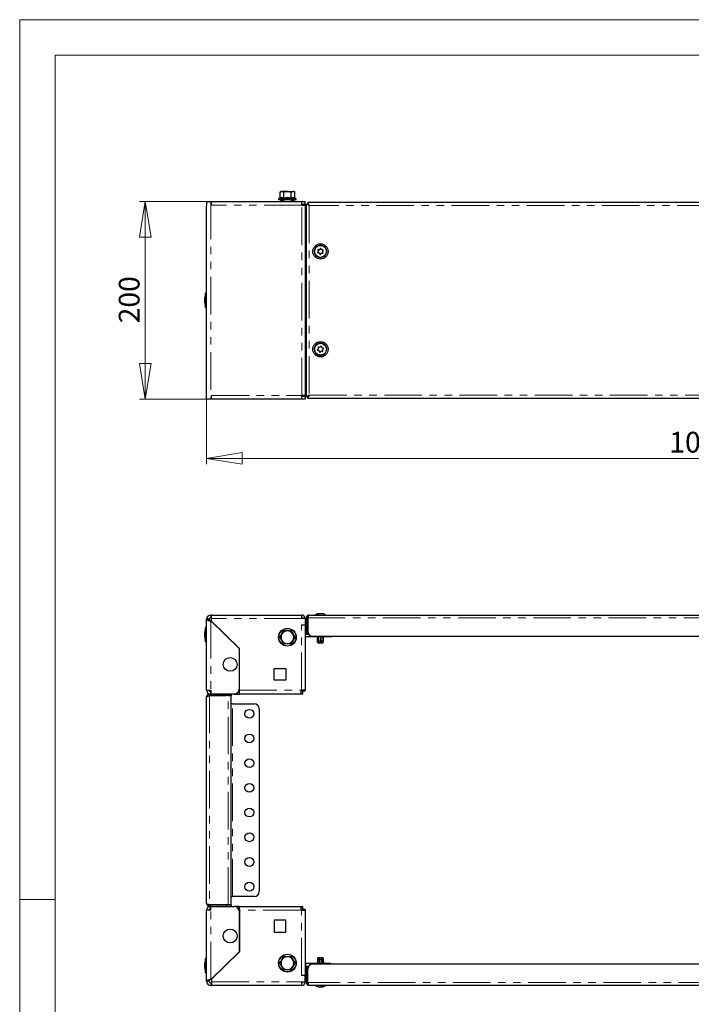
# Model space of a CAD drawing. Units: millimetres. Extents: x 0 to 420, y 0 to 297.
# Drawn here: x 0 to 113, y 131 to 297 of the extents above; entities that cross this region are included whole.
import ezdxf

# ---------------------------------------------------------------- set-up
doc = ezdxf.new("R2010")
doc.units = ezdxf.units.MM
doc.linetypes.add('PHANTOM', pattern=[12.7, 6.35, -1.27, 1.27, -1.27, 1.27, -1.27])
doc.styles.add('SLDTEXTSTYLE1', font='GOTHIC.TTF', dxfattribs={"width": 0.913})
doc.dimstyles.new('SLDDIMSTYLE0', dxfattribs={"dimtxt": 3.5, "dimasz": 6, "dimexe": 0, "dimexo": 0.0625, "dimgap": 0.875, "dimtad": 1, "dimdec": 1, "dimlfac": 6, "dimrnd": 1e-09, "dimzin": 12, "dimdsep": 46, "dimtxsty": 'SLDTEXTSTYLE1', "dimblk1": 'CLOSED', "dimblk2": 'CLOSED', "dimsah": 1, "dimcen": 0.09, "dimadec": 0, "dimazin": 3, "dimtfac": 1, "dimtdec": 1, "dimtofl": 0, "dimtmove": 0, "dimatfit": 3, "dimldrblk": 'CLOSED', "dimfxl": 1, "dimfrac": 2, "dimtolj": 1, "dimtzin": 12, "dimarcsym": 0})

# ---------------------------------------------------------------- blocks, each defined once
blk = doc.blocks.new('_Closed')
at = {"color": 0, "linetype": 'ByBlock', "lineweight": -2}
for p, q in [((-1, 0.166667), (0, 0)), ((-1, 0.166667), (-1, -0.166667)), ((0, 0), (-1, -0.166667)), ((0, 0), (-1, 0))]:
    blk.add_line(p, q, dxfattribs=at)
blk = doc.blocks.new('_D')
at = {"color": 7, "linetype": 'Continuous', "lineweight": 18}
for p, q in [((31.55, 232.97), (31.55, 221.97)), ((198.21, 232.97), (198.21, 221.97)), ((31.55, 222.97), (198.21, 222.97))]:
    blk.add_line(p, q, dxfattribs=at)
at = {"color": 7, "linetype": 'Continuous', "lineweight": 18, "xscale": 6, "yscale": 6, "rotation": 180}
blk.add_blockref('_Closed', (31.55, 222.97, -30.83), dxfattribs=at)
at = {"color": 7, "linetype": 'Continuous', "lineweight": 18, "xscale": 6, "yscale": 6}
blk.add_blockref('_Closed', (198.21, 222.97, -30.83), dxfattribs=at)
at = {"color": 7, "linetype": 'Continuous', "lineweight": 18, "insert": (109.71, 227.45), "char_height": 3.5, "attachment_point": 1, "style": 'SLDTEXTSTYLE1'}
blk.add_mtext('1000', dxfattribs=at)
blk = doc.blocks.new('_D_1')
at = {"color": 7, "linetype": 'Continuous', "lineweight": 18}
for p, q in [((31.55, 266.31), (20.21, 266.31)), ((21.21, 232.97), (21.21, 266.31)), ((31.55, 232.97), (20.21, 232.97))]:
    blk.add_line(p, q, dxfattribs=at)
at = {"color": 7, "linetype": 'Continuous', "lineweight": 18, "xscale": 6, "yscale": 6}
for p, rotation in [((21.21, 266.31, -30.83), 90), ((21.21, 232.97, -30.83), 270)]:
    blk.add_blockref('_Closed', p, dxfattribs=dict(at, rotation=rotation))
at = {"color": 7, "linetype": 'Continuous', "lineweight": 18, "insert": (16.74, 245.76), "char_height": 3.5, "attachment_point": 1, "rotation": 90, "style": 'SLDTEXTSTYLE1'}
blk.add_mtext('200', dxfattribs=at)

msp = doc.modelspace()

# ---------------------------------------------------------------- linework, layer by layer
at = {"color": 7, "linetype": 'Continuous', "lineweight": 18}
for p, q in [((0, 0), (0, 297)), ((0, 297), (420, 297)), ((6, 291), (414.015, 291)), ((6, 291), (6, 6)), ((6, 148.5), (0, 148.5))]:
    msp.add_line(p, q, dxfattribs=at)
at = {"color": 7, "linetype": 'Continuous', "lineweight": 25}
for p, q in [((44.131, 267.992), (43.964, 267.895)), ((43.964, 267.895), (44.276, 267.992)), ((43.964, 266.964), (43.964, 267.895)), ((44.276, 267.992), (44.131, 267.992)), ((45.215, 267.992), (44.276, 267.992)), ((44.589, 266.964), (44.589, 267.895)), ((45.215, 267.992), (46.153, 267.992)), ((45.84, 267.895), (46.153, 267.992)), ((45.84, 266.964), (45.84, 267.895)), ((46.298, 267.992), (46.153, 267.992)), ((46.466, 267.895), (46.298, 267.992)), ((46.466, 266.964), (46.466, 267.895)), ((31.548, 266.308), (31.548, 265.592)), ((31.548, 266.308), (32.265, 266.308)), ((32.265, 266.308), (32.381, 266.308)), ((32.381, 265.725), (32.381, 266.308)), ((32.381, 266.308), (47.631, 266.308)), ((43.896, 266.878), (43.78, 266.836)), ((43.815, 266.642), (45.215, 266.642)), ((44.073, 266.337), (44.094, 266.408)), ((44.073, 266.337), (44.098, 266.372)), ((44.136, 266.467), (44.094, 266.408)), ((44.094, 266.408), (44.215, 266.337)), ((44.136, 266.467), (44.256, 266.396)), ((44.256, 266.396), (44.215, 266.337)), ((44.29, 266.392), (44.256, 266.396)), ((44.29, 266.392), (44.29, 266.308)), ((44.29, 266.392), (44.348, 266.392)), ((44.548, 266.642), (44.548, 266.308)), ((45.215, 266.642), (46.615, 266.642)), ((45.881, 266.308), (45.881, 266.642)), ((46.139, 266.392), (46.081, 266.392)), ((46.139, 266.392), (46.331, 266.392)), ((46.139, 266.308), (46.139, 266.392)), ((46.173, 266.396), (46.294, 266.467)), ((46.173, 266.303), (46.215, 266.362)), ((46.307, 266.308), (46.215, 266.362)), ((46.294, 266.467), (46.314, 266.396)), ((46.294, 266.467), (46.335, 266.408)), ((46.356, 266.362), (46.337, 266.335)), ((46.356, 266.362), (46.34, 266.308)), ((46.649, 266.836), (46.533, 266.878)), ((47.631, 265.725), (47.631, 266.308)), ((47.631, 266.308), (48.215, 266.308)), ((47.631, 265.892), (48.215, 265.892)), ((48.215, 265.892), (48.215, 266.308)), ((48.381, 265.88), (48.381, 233.403)), ((48.381, 265.88), (48.631, 265.88)), ((181.12, 266.142), (48.643, 266.142)), ((48.643, 266.142), (48.643, 265.892)), ((31.548, 233.692), (31.548, 265.592)), ((47.631, 265.725), (48.215, 265.725)), ((48.215, 265.725), (48.215, 233.558)), ((48.215, 264.558), (48.248, 264.558)), ((48.248, 264.558), (48.248, 265.8)), ((48.248, 265.8), (48.381, 265.8)), ((48.72, 265.8), (48.776, 265.8)), ((50.427, 257.819), (50.437, 258.006)), ((50.675, 257.533), (50.518, 257.636)), ((50.549, 258.177), (50.717, 258.261)), ((51.047, 257.606), (50.879, 257.522)), ((50.921, 258.25), (51.078, 258.147)), ((51.169, 257.964), (51.159, 257.777)), ((31.548, 250.842), (31.381, 250.842)), ((31.381, 248.442), (31.381, 250.842)), ((31.381, 248.442), (31.548, 248.442)), ((50.42, 241.38), (50.461, 241.563)), ((50.619, 241.058), (50.481, 241.185)), ((50.599, 241.713), (50.778, 241.769)), ((50.997, 241.07), (50.818, 241.014)), ((50.977, 241.725), (51.115, 241.598)), ((51.176, 241.403), (51.135, 241.22)), ((48.248, 234.725), (48.215, 234.725)), ((48.248, 233.483), (48.248, 234.725)), ((31.548, 232.975), (31.548, 233.692)), ((32.265, 232.975), (31.548, 232.975)), ((32.381, 232.975), (32.265, 232.975)), ((32.381, 232.975), (32.381, 233.558)), ((47.631, 232.975), (32.381, 232.975)), ((48.215, 233.558), (47.631, 233.558)), ((47.631, 232.975), (47.631, 233.558)), ((48.215, 233.392), (47.631, 233.392)), ((48.215, 232.975), (47.631, 232.975)), ((48.215, 233.392), (48.215, 232.975)), ((48.248, 233.483), (48.381, 233.483)), ((48.381, 233.403), (48.631, 233.403)), ((48.643, 233.142), (48.643, 233.392)), ((48.643, 233.142), (181.12, 233.142)), ((48.72, 233.483), (48.776, 233.483)), ((32.381, 196.534), (32.265, 196.534)), ((32.381, 196.117), (32.265, 196.117)), ((32.381, 196.534), (47.631, 196.534)), ((32.381, 196.117), (32.381, 196.534)), ((32.381, 195.95), (32.381, 196.117)), ((47.631, 195.95), (47.631, 196.534)), ((48.881, 196.534), (180.881, 196.534)), ((50.56, 196.723), (50.56, 196.753)), ((51.036, 196.753), (51.036, 196.727)), ((51.088, 196.755), (51.088, 196.722)), ((31.965, 195.817), (31.548, 195.817)), ((31.548, 183.867), (31.548, 195.817)), ((32.265, 195.525), (37.048, 190.867)), ((32.381, 195.481), (32.381, 195.95)), ((37.098, 190.888), (32.381, 195.481)), ((47.581, 194.867), (48.215, 194.867)), ((48.215, 195.95), (47.631, 195.95)), ((48.215, 195.95), (48.215, 194.867)), ((48.215, 194.867), (48.215, 183.834)), ((48.381, 196.034), (48.631, 196.034)), ((48.381, 196.034), (48.381, 193.284)), ((48.631, 196.034), (48.631, 193.284)), ((48.643, 196.034), (48.643, 193.784)), ((31.548, 194.4), (31.381, 194.4)), ((31.381, 194.389), (31.381, 194.4)), ((31.381, 192), (31.381, 194.389)), ((43.964, 192.784), (43.896, 192.784)), ((44.276, 193.325), (43.964, 192.784)), ((43.964, 192.784), (44.276, 192.242)), ((44.589, 193.867), (44.276, 193.325)), ((44.555, 193.926), (44.589, 193.867)), ((45.215, 193.867), (44.589, 193.867)), ((45.84, 193.867), (45.215, 193.867)), ((45.874, 193.926), (45.84, 193.867)), ((46.153, 193.325), (45.84, 193.867)), ((46.466, 192.784), (46.153, 193.325)), ((46.153, 192.242), (46.466, 192.784)), ((46.533, 192.784), (46.466, 192.784)), ((48.248, 192.867), (48.215, 192.868)), ((48.248, 192.867), (48.248, 193.284)), ((48.248, 193.284), (48.381, 193.284)), ((52.248, 192.867), (48.248, 192.867)), ((48.381, 193.284), (48.631, 193.284)), ((48.631, 193.284), (48.81, 193.284)), ((49.476, 192.95), (180.286, 192.95)), ((50.298, 192.867), (50.298, 192.655)), ((50.369, 192.867), (50.405, 192.2)), ((50.498, 191.867), (50.449, 192.867)), ((50.529, 192.2), (50.469, 192.867)), ((50.72, 192.867), (50.795, 192.2)), ((50.97, 191.867), (50.884, 192.867)), ((50.96, 192.2), (50.885, 192.867)), ((51.129, 192.867), (51.187, 192.2)), ((51.269, 192.2), (51.235, 192.867)), ((51.298, 192.2), (51.298, 192.867)), ((52.248, 192.95), (52.248, 192.867)), ((52.465, 192.867), (52.248, 192.867)), ((31.381, 192), (31.548, 192)), ((44.276, 192.242), (44.589, 191.7)), ((44.589, 191.7), (44.555, 191.642)), ((44.589, 191.7), (45.215, 191.7)), ((45.215, 191.7), (45.84, 191.7)), ((45.84, 191.7), (46.153, 192.242)), ((45.84, 191.7), (45.874, 191.642)), ((50.298, 192.37), (50.298, 192.2)), ((50.301, 192.37), (50.298, 192.2)), ((50.298, 192.2), (50.332, 191.867)), ((50.298, 192.2), (50.334, 191.867)), ((50.298, 192.2), (50.298, 192.2)), ((50.301, 192.2), (50.301, 192.655)), ((50.341, 191.867), (50.301, 192.2)), ((50.301, 192.2), (50.405, 192.2)), ((50.332, 191.867), (50.334, 191.867)), ((50.333, 191.934), (50.338, 191.867)), ((50.334, 191.867), (50.338, 191.867)), ((50.338, 191.867), (50.341, 191.867)), ((50.341, 191.867), (50.452, 191.867)), ((50.405, 192.2), (50.452, 191.867)), ((50.452, 191.867), (50.498, 191.867)), ((50.498, 191.867), (50.583, 191.867)), ((50.529, 192.2), (50.795, 192.2)), ((50.583, 191.867), (50.529, 192.2)), ((50.583, 191.867), (50.826, 191.867)), ((50.795, 192.2), (50.826, 191.867)), ((50.826, 191.867), (50.97, 191.867)), ((50.96, 192.2), (51.187, 192.2)), ((50.988, 191.867), (50.96, 192.2)), ((50.97, 191.867), (50.988, 191.867)), ((50.988, 191.867), (51.179, 191.867)), ((51.187, 192.2), (51.179, 191.867)), ((51.179, 191.867), (51.181, 191.867)), ((51.181, 191.867), (51.249, 191.867)), ((51.249, 191.867), (51.269, 192.2)), ((51.249, 191.867), (51.264, 191.867)), ((51.264, 191.867), (51.298, 192.2)), ((51.269, 192.2), (51.298, 192.2)), ((37.048, 190.867), (37.048, 184.034)), ((37.098, 183.834), (37.098, 190.888)), ((42.965, 187.534), (44.965, 187.534)), ((42.965, 185.534), (42.965, 187.534)), ((44.965, 187.534), (44.965, 185.534)), ((44.965, 185.534), (42.965, 185.534)), ((31.548, 183.867), (32.265, 183.867)), ((32.048, 183.2), (32.048, 182.95)), ((32.265, 183.2), (32.048, 183.2)), ((32.048, 182.95), (34.881, 182.95)), ((35.215, 182.939), (32.048, 182.939)), ((32.265, 183.617), (32.215, 183.617)), ((32.215, 183.617), (32.215, 183.2)), ((32.265, 183.867), (32.265, 183.2)), ((36.215, 183.2), (32.265, 183.2)), ((35.715, 182.95), (34.881, 182.95)), ((35.215, 182.939), (35.715, 182.939)), ((35.715, 183.2), (35.715, 182.95)), ((35.715, 147.629), (35.715, 182.939)), ((36.215, 183.2), (37.048, 183.2)), ((37.048, 183.617), (36.936, 183.617)), ((37.048, 183.2), (37.048, 183.617)), ((37.048, 183.617), (37.098, 183.617)), ((37.048, 183.2), (37.098, 183.2)), ((37.098, 183.2), (37.098, 183.834)), ((47.465, 183.2), (37.098, 183.2)), ((47.465, 183.834), (47.581, 183.834)), ((47.465, 183.834), (47.465, 183.2)), ((47.798, 183.617), (47.465, 183.617)), ((47.798, 183.2), (47.465, 183.2)), ((48.215, 183.834), (47.581, 183.834)), ((47.798, 183.667), (47.798, 183.834)), ((48.215, 183.667), (47.798, 183.667)), ((47.798, 183.2), (47.798, 183.617)), ((48.215, 183.667), (48.215, 183.834)), ((31.548, 147.867), (31.548, 182.7)), ((35.965, 181.534), (35.715, 181.534)), ((35.965, 181.534), (39.631, 181.534)), ((40.465, 180.7), (40.465, 149.867)), ((35.715, 149.034), (35.965, 149.034)), ((39.631, 149.034), (35.965, 149.034)), ((31.548, 134.75), (31.548, 146.7)), ((32.265, 146.7), (31.548, 146.7)), ((35.215, 147.629), (32.048, 147.629)), ((32.048, 147.367), (32.048, 147.617)), ((32.048, 147.617), (34.881, 147.617)), ((32.265, 147.367), (32.048, 147.367)), ((32.215, 146.95), (32.215, 147.367)), ((32.265, 146.95), (32.215, 146.95)), ((32.265, 146.7), (32.265, 147.367)), ((32.265, 147.367), (36.215, 147.367)), ((34.881, 147.617), (35.715, 147.617)), ((35.715, 147.629), (35.215, 147.629)), ((35.715, 147.617), (35.715, 147.367)), ((37.048, 147.367), (36.215, 147.367)), ((36.936, 146.95), (37.048, 146.95)), ((37.048, 146.95), (37.048, 147.367)), ((37.048, 147.367), (37.098, 147.367)), ((37.048, 146.95), (37.098, 146.95)), ((37.048, 146.534), (37.048, 139.7)), ((37.098, 146.734), (37.098, 147.367)), ((37.098, 147.367), (47.465, 147.367)), ((37.098, 146.734), (37.098, 139.679)), ((47.465, 147.367), (47.465, 146.734)), ((47.465, 147.367), (47.798, 147.367)), ((47.465, 146.95), (47.798, 146.95)), ((47.581, 146.734), (47.465, 146.734)), ((47.581, 146.734), (48.215, 146.734)), ((47.798, 146.95), (47.798, 147.367)), ((47.798, 146.9), (47.798, 146.734)), ((47.798, 146.9), (48.215, 146.9)), ((48.215, 146.9), (48.215, 146.734)), ((48.215, 146.734), (48.215, 135.7)), ((42.965, 145.034), (42.965, 143.034)), ((44.965, 145.034), (42.965, 145.034)), ((44.965, 143.034), (44.965, 145.034)), ((42.965, 143.034), (44.965, 143.034)), ((37.048, 139.7), (32.265, 135.042)), ((37.098, 139.679), (32.381, 135.086)), ((31.548, 138.567), (31.381, 138.567)), ((31.381, 136.167), (31.381, 138.567)), ((44.276, 138.325), (43.964, 137.784)), ((44.589, 138.867), (44.276, 138.325)), ((44.555, 138.926), (44.589, 138.867)), ((45.215, 138.867), (44.589, 138.867)), ((45.84, 138.867), (45.215, 138.867)), ((45.874, 138.926), (45.84, 138.867)), ((46.153, 138.325), (45.84, 138.867)), ((46.466, 137.784), (46.153, 138.325)), ((50.332, 138.7), (50.298, 138.367)), ((50.298, 138.367), (50.298, 137.7)), ((50.301, 138.367), (50.298, 138.367)), ((50.332, 138.7), (50.301, 138.367)), ((50.301, 138.367), (50.319, 137.7)), ((50.366, 138.7), (50.332, 138.7)), ((50.332, 138.7), (50.332, 138.7)), ((50.348, 138.367), (50.366, 138.7)), ((50.534, 138.367), (50.348, 138.367)), ((50.394, 137.69), (50.348, 138.367)), ((50.517, 138.7), (50.366, 138.7)), ((50.517, 138.7), (50.534, 138.367)), ((50.551, 138.7), (50.517, 138.7)), ((50.534, 138.367), (50.604, 137.7)), ((50.551, 138.7), (50.628, 137.7)), ((50.666, 138.7), (50.551, 138.7)), ((50.688, 138.367), (50.666, 138.7)), ((50.914, 138.7), (50.666, 138.7)), ((50.765, 137.7), (50.688, 138.367)), ((50.965, 138.367), (50.688, 138.367)), ((50.914, 138.7), (50.965, 138.367)), ((51.034, 138.7), (50.914, 138.7)), ((50.965, 138.367), (51.035, 137.7)), ((51.034, 138.7), (51.099, 137.7)), ((51.065, 138.7), (51.034, 138.7)), ((51.111, 138.367), (51.065, 138.7)), ((51.223, 138.7), (51.065, 138.7)), ((51.161, 137.7), (51.111, 138.367)), ((51.271, 138.367), (51.111, 138.367)), ((51.223, 138.7), (51.271, 138.367)), ((51.263, 138.7), (51.223, 138.7)), ((51.298, 138.367), (51.263, 138.7)), ((51.264, 138.7), (51.263, 138.7)), ((51.296, 138.384), (51.264, 138.7)), ((51.271, 138.367), (51.287, 137.7)), ((51.284, 137.7), (51.298, 138.367)), ((51.298, 137.7), (51.298, 138.286)), ((43.896, 137.784), (43.964, 137.784)), ((43.964, 137.784), (44.276, 137.242)), ((44.276, 137.242), (44.589, 136.7)), ((44.589, 136.7), (44.555, 136.642)), ((44.589, 136.7), (45.215, 136.7)), ((45.215, 136.7), (45.84, 136.7)), ((45.84, 136.7), (46.153, 137.242)), ((45.84, 136.7), (45.874, 136.642)), ((46.153, 137.242), (46.466, 137.784)), ((46.466, 137.784), (46.533, 137.784)), ((48.215, 137.699), (48.248, 137.7)), ((52.248, 137.7), (48.248, 137.7)), ((48.248, 137.7), (48.248, 137.284)), ((48.248, 137.284), (48.381, 137.284)), ((48.381, 134.534), (48.381, 137.284)), ((48.381, 137.284), (48.631, 137.284)), ((48.631, 134.534), (48.631, 137.284)), ((48.631, 137.284), (48.81, 137.284)), ((48.643, 134.534), (48.643, 136.784)), ((180.286, 137.617), (49.476, 137.617)), ((52.248, 137.617), (52.248, 137.7)), ((52.465, 137.7), (52.248, 137.7)), ((31.381, 136.167), (31.548, 136.167)), ((31.965, 134.75), (31.548, 134.75)), ((32.381, 135.086), (32.381, 134.617)), ((32.381, 134.45), (32.381, 134.617)), ((48.215, 135.7), (47.581, 135.7)), ((47.631, 134.617), (48.215, 134.617)), ((47.631, 134.034), (47.631, 134.617)), ((48.215, 134.617), (48.215, 135.7)), ((32.265, 134.45), (32.381, 134.45)), ((32.265, 134.034), (32.381, 134.034)), ((32.381, 134.45), (32.381, 134.034)), ((47.631, 134.034), (32.381, 134.034)), ((48.381, 134.534), (48.631, 134.534)), ((180.881, 134.034), (48.881, 134.034)), ((50.437, 133.811), (50.437, 133.837)), ((50.462, 133.811), (50.462, 133.822)), ((50.856, 133.844), (50.856, 133.818)), ((50.902, 133.831), (50.902, 133.817)), ((51.159, 133.829), (51.159, 133.811)), ((51.159, 133.811), (51.159, 133.811))]:
    msp.add_line(p, q, dxfattribs=at)
at = {"color": 8, "linetype": 'PHANTOM', "lineweight": 18}
for p, q in [((32.265, 266.308), (32.265, 232.975)), ((43.78, 266.836), (45.215, 266.836)), ((44.215, 266.337), (44.073, 266.337)), ((44.348, 266.308), (44.348, 266.392)), ((45.215, 266.836), (46.649, 266.836)), ((46.081, 266.308), (46.081, 266.392)), ((46.173, 266.396), (46.314, 266.396)), ((46.215, 266.362), (46.356, 266.362)), ((47.631, 265.725), (32.381, 265.725)), ((47.631, 233.558), (47.631, 265.725)), ((48.248, 234.725), (48.248, 264.558)), ((180.881, 265.642), (48.881, 265.642)), ((48.881, 265.642), (48.881, 233.642)), ((32.381, 233.558), (47.631, 233.558)), ((48.881, 233.642), (180.881, 233.642)), ((32.265, 196.117), (32.265, 196.534)), ((50.552, 196.747), (50.552, 196.725)), ((50.63, 196.747), (50.63, 196.725)), ((51.044, 196.757), (51.044, 196.725)), ((51.1, 196.747), (51.1, 196.722)), ((32.265, 195.525), (32.265, 183.867)), ((47.631, 195.95), (32.381, 195.95)), ((47.581, 183.834), (47.581, 194.867)), ((48.643, 196.034), (181.12, 196.034)), ((52.465, 192.867), (52.465, 192.95)), ((32.048, 182.939), (32.048, 147.629)), ((34.881, 182.95), (34.881, 183.2)), ((35.215, 147.629), (35.215, 182.939)), ((37.098, 183.834), (47.465, 183.834)), ((35.965, 149.034), (35.965, 181.534)), ((32.265, 135.042), (32.265, 146.7)), ((34.881, 147.367), (34.881, 147.617)), ((47.465, 146.734), (37.098, 146.734)), ((47.581, 135.7), (47.581, 146.734)), ((52.465, 137.7), (52.465, 137.617)), ((32.381, 134.617), (47.631, 134.617)), ((32.265, 134.45), (32.265, 134.034)), ((181.12, 134.534), (48.643, 134.534)), ((50.412, 133.82), (50.412, 133.842)), ((50.442, 133.82), (50.442, 133.828)), ((50.481, 133.811), (50.481, 133.817)), ((50.903, 133.82), (50.903, 133.83)), ((51.159, 133.811), (51.159, 133.829)), ((51.169, 133.811), (51.169, 133.832)), ((51.199, 133.82), (51.199, 133.839))]:
    msp.add_line(p, q, dxfattribs=at)
at = {"color": 7, "linetype": 'Continuous', "lineweight": 25, "flags": 128}
for points in [[(44.276, 267.992), (44.299, 267.991), (44.589, 267.895)], [(44.589, 267.895), (44.726, 267.931), (45.215, 267.992)], [(45.215, 267.992), (45.368, 267.985), (45.84, 267.895)], [(46.153, 267.992), (46.175, 267.991), (46.466, 267.895)], [(44.073, 266.337), (44.084, 266.316), (44.098, 266.308)], [(44.29, 266.308), (44.25, 266.316), (44.215, 266.337)], [(46.215, 266.362), (46.179, 266.384), (46.139, 266.392)], [(46.331, 266.392), (46.346, 266.384), (46.356, 266.362)], [(48.881, 265.642), (48.822, 265.833), (48.762, 265.995), (48.703, 266.103), (48.643, 266.142)], [(48.881, 265.642), (48.881, 265.642)], [(50.881, 256.847), (50.861, 256.789), (50.843, 256.774), (50.827, 256.766), (50.813, 256.762), (50.799, 256.76), (50.786, 256.761), (50.771, 256.765), (50.753, 256.774), (50.732, 256.793), (50.715, 256.837), (50.715, 256.847)], [(50.881, 240.347), (50.861, 240.289), (50.843, 240.274), (50.827, 240.266), (50.813, 240.262), (50.799, 240.26), (50.786, 240.261), (50.771, 240.265), (50.753, 240.274), (50.732, 240.293), (50.715, 240.337), (50.715, 240.347)], [(48.881, 233.642), (48.698, 233.551), (48.537, 233.473), (48.43, 233.427), (48.385, 233.406), (48.381, 233.403)], [(48.643, 233.142), (48.703, 233.18), (48.762, 233.288), (48.822, 233.45), (48.881, 233.642)], [(48.643, 196.034), (48.697, 196.206), (48.75, 196.358), (48.804, 196.469), (48.857, 196.527), (48.881, 196.534)], [(50.399, 196.747), (50.37, 196.74), (50.342, 196.733), (50.318, 196.727), (50.301, 196.723), (50.294, 196.721), (50.295, 196.722), (50.305, 196.726), (50.322, 196.731), (50.346, 196.737), (50.373, 196.745), (50.384, 196.747)], [(50.412, 196.755), (50.33, 196.733), (50.303, 196.725)], [(50.701, 196.747), (50.689, 196.74), (50.669, 196.733), (50.643, 196.727), (50.614, 196.723), (50.587, 196.721), (50.565, 196.722), (50.548, 196.726), (50.538, 196.731), (50.538, 196.737), (50.547, 196.745), (50.552, 196.747)], [(50.552, 196.747), (50.558, 196.751), (50.56, 196.754), (50.556, 196.756), (50.552, 196.757)], [(50.653, 196.751), (50.651, 196.754), (50.644, 196.756), (50.638, 196.757)], [(51.1, 196.747), (51.117, 196.74), (51.125, 196.733), (51.123, 196.727), (51.111, 196.723), (51.092, 196.721), (51.068, 196.722), (51.041, 196.726), (51.014, 196.731), (50.99, 196.737), (50.971, 196.745), (50.966, 196.747)], [(51.036, 196.754), (51.023, 196.756), (51.015, 196.757)], [(51.036, 196.753), (51.036, 196.754), (51.04, 196.756), (51.044, 196.757)], [(51.091, 196.757), (51.088, 196.755), (51.089, 196.753), (51.094, 196.75), (51.1, 196.747)], [(51.292, 196.725), (51.254, 196.737), (51.17, 196.758)], [(31.548, 195.817), (31.551, 195.799), (31.568, 195.773), (31.577, 195.764), (31.59, 195.753), (31.622, 195.731), (31.664, 195.71), (31.688, 195.699), (31.77, 195.667), (31.801, 195.656), (31.834, 195.645), (31.868, 195.634), (31.976, 195.602), (32.055, 195.58), (32.096, 195.569), (32.179, 195.547), (32.221, 195.536), (32.265, 195.525)], [(31.548, 182.7), (31.579, 182.754), (31.667, 182.807), (31.803, 182.861), (31.968, 182.914), (32.048, 182.939)], [(32.048, 182.95), (31.942, 182.927), (31.891, 182.889)], [(32.048, 147.629), (31.875, 147.682), (31.724, 147.736), (31.612, 147.789), (31.554, 147.843), (31.548, 147.867)], [(32.265, 135.042), (32.163, 135.016), (32.061, 134.989), (31.947, 134.957), (31.839, 134.924), (31.747, 134.892), (31.668, 134.859), (31.609, 134.827), (31.568, 134.794), (31.548, 134.75)], [(48.881, 134.034), (48.822, 134.072), (48.762, 134.18), (48.703, 134.342), (48.643, 134.534)], [(50.412, 133.82), (50.388, 133.827), (50.37, 133.835), (50.361, 133.841), (50.363, 133.844), (50.373, 133.846), (50.391, 133.845), (50.414, 133.842), (50.441, 133.837), (50.468, 133.83), (50.494, 133.823), (50.502, 133.82)], [(50.47, 133.82), (50.445, 133.827), (50.437, 133.829)], [(50.461, 133.811), (50.462, 133.812), (50.458, 133.814), (50.45, 133.817), (50.442, 133.82)], [(50.717, 133.811), (50.728, 133.812), (50.736, 133.814), (50.74, 133.817), (50.74, 133.82)], [(50.74, 133.82), (50.741, 133.827), (50.752, 133.835), (50.772, 133.841), (50.797, 133.844), (50.825, 133.846), (50.851, 133.845), (50.875, 133.842), (50.893, 133.837), (50.903, 133.83), (50.905, 133.823), (50.903, 133.82)], [(50.778, 133.811), (50.79, 133.812), (50.8, 133.814), (50.806, 133.817), (50.807, 133.82)], [(50.879, 133.811), (50.868, 133.812), (50.86, 133.814), (50.856, 133.817), (50.856, 133.818)], [(50.903, 133.82), (50.902, 133.816), (50.906, 133.813), (50.914, 133.811), (50.921, 133.811)], [(51.126, 133.82), (51.151, 133.827), (51.18, 133.835), (51.208, 133.841), (51.232, 133.844), (51.25, 133.846), (51.258, 133.845), (51.258, 133.842), (51.25, 133.837), (51.233, 133.83), (51.209, 133.823), (51.199, 133.82)]]:
    msp.add_lwpolyline(points, dxfattribs=at)
at = {"color": 8, "linetype": 'PHANTOM', "lineweight": 18, "flags": 128}
for points in [[(43.964, 266.964), (44.272, 267.022), (44.589, 266.964)], [(44.589, 266.964), (45.205, 267.022), (45.84, 266.964)], [(45.84, 266.964), (46.148, 267.022), (46.466, 266.964)]]:
    msp.add_lwpolyline(points, dxfattribs=at)
at = {"color": 7, "linetype": 'Continuous', "lineweight": 25}
for centre, radius in [((50.798, 257.892), 1.292), ((50.798, 257.892), 1), ((50.798, 241.392), 1.292), ((50.798, 241.392), 1), ((45.215, 192.784), 1.5), ((35.548, 188.2), 1.167), ((38.798, 179.867), 0.75), ((38.798, 175.7), 0.75), ((38.798, 171.534), 0.75), ((38.798, 167.367), 0.75), ((38.798, 163.2), 0.75), ((38.798, 159.034), 0.75), ((38.798, 154.867), 0.75), ((38.798, 150.7), 0.75), ((35.548, 142.367), 1.167), ((45.215, 137.784), 1.5)]:
    msp.add_circle(centre, radius, dxfattribs=at)
at = {"color": 8, "linetype": 'PHANTOM', "lineweight": 18}
for centre in [(45.215, 192.784), (45.215, 137.784)]:
    msp.add_circle(centre, 1.434, dxfattribs=at)
at = {"color": 7, "linetype": 'Continuous', "lineweight": 25}
for centre, radius, start, end in [((43.815, 266.742), 0.1, 110, 270), ((43.866, 266.971), 0.098, 287.85122, 356.24027), ((44.226, 266.055), 0.886, 68.16332, 111.83668), ((44.348, 266.225), 0.167, 30, 90), ((44.487, 266.954), 0.102, 311.59681, 5.79158), ((45.942, 266.954), 0.102, 174.20842, 228.40319), ((46.081, 266.225), 0.167, 90, 150), ((46.565, 266.972), 0.0992, 184.24349, 251.66503), ((46.615, 266.742), 0.1, 270, 70), ((47.581, 265.675), 0.217, 13.34236, 76.65764), ((47.581, 265.675), 0.633, 4.52806, 20.00519), ((43.683, 255.375), 11.507, 63.14654, 65.90442), ((44.86, 261.672), 5.651, 44.6318, 48.13381), ((48.476, 265.494), 0.431, 20.0171, 67.21729), ((50.798, 257.892), 1.048, 274.55818, 265.44182), ((50.42, 257.701), 0.0833, 106.19539, 307.25295), ((50.444, 258.124), 0.0833, 46.19539, 247.25295), ((50.385, 257.821), 0.0417, 286.19539, 356.72417), ((50.396, 258.009), 0.0417, 356.72417, 67.25295), ((50.496, 257.602), 0.0417, 56.72417, 127.25295), ((50.531, 258.214), 0.0417, 226.19539, 296.72417), ((50.698, 258.298), 0.0417, 296.72417, 7.25295), ((50.822, 258.314), 0.0833, 346.19539, 187.25295), ((50.944, 258.284), 0.0417, 166.19539, 236.72417), ((51.065, 257.569), 0.0417, 46.19539, 116.72417), ((51.101, 258.181), 0.0417, 236.72417, 307.25295), ((51.152, 257.659), 0.0833, 226.19539, 67.25295), ((51.176, 258.082), 0.0833, 286.19539, 127.25295), ((51.2, 257.775), 0.0417, 176.72417, 247.25295), ((51.211, 257.962), 0.0417, 106.19539, 176.72417), ((50.652, 257.499), 0.0417, 346.19539, 56.72417), ((50.774, 257.469), 0.0833, 166.19539, 7.25295), ((50.898, 257.485), 0.0417, 116.72417, 187.25295), ((38.018, 249.308), 6.811, 166.99067, 177.195), ((38.018, 249.975), 6.811, 182.805, 193.00933), ((50.798, 241.392), 1.048, 274.55818, 265.44182), ((50.394, 241.265), 0.0833, 96.83464, 297.8922), ((50.379, 241.389), 0.0417, 276.83464, 347.36342), ((50.487, 241.678), 0.0833, 36.83464, 237.8922), ((50.452, 241.155), 0.0417, 47.36342, 117.8922), ((50.42, 241.572), 0.0417, 347.36342, 57.8922), ((50.587, 241.753), 0.0417, 216.83464, 287.36342), ((50.59, 241.028), 0.0417, 336.83464, 47.36342), ((50.705, 240.978), 0.0833, 156.83464, 357.8922), ((50.766, 241.809), 0.0417, 287.36342, 357.8922), ((50.83, 240.974), 0.0417, 107.36342, 177.8922), ((50.891, 241.805), 0.0833, 336.83464, 177.8922), ((51.006, 241.755), 0.0417, 156.83464, 227.36342), ((51.009, 241.03), 0.0417, 36.83464, 107.36342), ((51.109, 241.105), 0.0833, 216.83464, 57.8922), ((51.144, 241.628), 0.0417, 227.36342, 297.8922), ((51.176, 241.211), 0.0417, 167.36342, 237.8922), ((51.202, 241.518), 0.0833, 276.83464, 117.8922), ((51.217, 241.394), 0.0417, 96.83464, 167.36342), ((47.581, 233.608), 0.217, 283.34236, 346.65764), ((47.581, 233.608), 0.633, 339.99481, 355.47194), ((43.949, 238.568), 6.971, 312.19796, 315.03643), ((48.476, 233.789), 0.431, 292.78271, 339.9829), ((32.265, 195.817), 0.717, 90, 180), ((32.265, 195.817), 0.3, 90, 180), ((47.631, 195.95), 0.583, 360, 90), ((47.631, 195.95), 0.167, 360, 90), ((48.881, 196.034), 0.5, 90, 180), ((48.862, 196.04), 0.231, 136.76636, 181.47023), ((50.798, 195.134), 1.667, 107.26061, 122.85988), ((50.501, 196.32), 0.444, 99.79224, 105.31379), ((50.489, 196.423), 0.337, 97.63712, 105.51381), ((50.436, 196.715), 0.0445, 79.59975, 110.08207), ((50.465, 196.472), 0.288, 87.22359, 97.86699), ((50.498, 196.219), 0.541, 84.26099, 95.73901), ((50.565, 195.788), 0.972, 85.71933, 92.26537), ((50.536, 196.932), 0.207, 276.53347, 296.80779), ((50.674, 196.649), 0.108, 91.17438, 113.97483), ((50.669, 195.335), 1.424, 88.12892, 89.89797), ((50.765, 195.147), 1.613, 88.82456, 93.32252), ((50.735, 196.691), 0.0658, 87.53947, 120.92035), ((50.831, 195.147), 1.613, 86.67748, 93.32252), ((50.927, 195.335), 1.425, 86.46486, 91.87101), ((50.922, 196.649), 0.108, 66.02517, 88.82562), ((51.031, 195.788), 0.972, 90.93073, 92.7645), ((51.031, 195.788), 0.972, 87.73429, 89.23452), ((51.098, 196.22), 0.54, 87.96817, 90.67097), ((51.131, 196.472), 0.288, 82.13351, 97.86649), ((51.095, 196.32), 0.444, 74.68621, 80.20776), ((50.749, 194.911), 1.894, 73.29664, 75.83542), ((50.798, 195.134), 1.667, 57.14012, 72.75477), ((32.432, 195.996), 0.5, 201.01706, 250.50566), ((38.018, 192.867), 6.811, 166.99067, 177.195), ((38.018, 193.534), 6.811, 182.805, 193.00933), ((45.215, 192.784), 1.083, 150, 210), ((45.215, 192.784), 1.083, 90, 150), ((45.215, 192.784), 1.083, 30, 90), ((45.215, 192.784), 1.083, 330, 30), ((48.248, 193.317), 0.0333, 180, 270), ((49.476, 193.784), 0.833, 180, 270), ((52.465, 193.45), 0.583, 270, 301.00272), ((45.215, 192.784), 1.083, 210, 270), ((45.215, 192.784), 1.083, 270, 330), ((32.215, 183.867), 0.667, 180, 270), ((32.048, 182.7), 0.5, 90, 180), ((32.215, 183.867), 0.25, 180, 270), ((36.215, 184.034), 0.833, 270, 360), ((39.631, 180.7), 0.833, 0, 90), ((39.631, 149.867), 0.833, 270, 0), ((32.048, 147.867), 0.5, 180, 270), ((32.215, 146.7), 0.667, 90, 180), ((32.047, 147.864), 0.247, 228.16119, 270.13668), ((32.215, 146.7), 0.25, 90, 180), ((36.215, 146.534), 0.833, 360, 90), ((38.018, 137.034), 6.811, 166.99067, 177.195), ((45.215, 137.784), 1.083, 150, 210), ((45.215, 137.784), 1.083, 90, 150), ((45.215, 137.784), 1.083, 30, 90), ((45.215, 137.784), 1.083, 330, 30), ((38.018, 137.7), 6.811, 182.805, 193.00933), ((45.215, 137.784), 1.083, 210, 270), ((45.215, 137.784), 1.083, 270, 330), ((48.248, 137.25), 0.0333, 90, 180), ((49.476, 136.784), 0.833, 90, 180), ((52.465, 137.117), 0.583, 58.99728, 90), ((32.265, 134.75), 0.717, 180, 270), ((32.435, 134.568), 0.504, 109.70066, 158.77661), ((32.265, 134.75), 0.3, 180, 270), ((47.631, 134.617), 0.583, 270, 0), ((47.631, 134.617), 0.167, 270, 0), ((48.881, 134.534), 0.5, 180, 270), ((48.848, 134.524), 0.217, 177.44427, 224.57978), ((50.798, 135.434), 1.667, 237.14012, 257.26982), ((50.397, 133.738), 0.0827, 60.54617, 79.41721), ((50.432, 133.815), 0.00716, 261.95306, 320.9021), ((50.535, 134.028), 0.218, 252.62255, 265.5165), ((50.55, 134.69), 0.882, 265.5053, 267.9623), ((50.562, 134.002), 0.192, 251.68644, 266.22648), ((50.597, 134.945), 1.137, 266.04294, 270.88401), ((50.633, 135.105), 1.297, 266.29568, 273.70432), ((50.689, 135.289), 1.481, 269.48531, 271.0976), ((50.841, 133.795), 0.0417, 95.68769, 143.87915), ((50.907, 135.289), 1.481, 266.5333, 268.90234), ((50.999, 134.945), 1.137, 266.04278, 273.95722), ((50.963, 135.105), 1.297, 268.13636, 270.828), ((51.046, 134.688), 0.881, 267.54615, 274.49644), ((51.061, 134.028), 0.218, 274.4835, 287.37745), ((51.092, 134.058), 0.248, 275.50087, 285.65633), ((51.156, 133.887), 0.0793, 254.99467, 274.74372), ((51.164, 133.815), 0.0068, 217.89799, 322.10201), ((50.798, 135.434), 1.667, 282.73018, 302.85988), ((51.24, 133.637), 0.187, 102.39862, 112.02395)]:
    msp.add_arc(centre, radius, start, end, dxfattribs=at)
at = {"color": 8, "linetype": 'PHANTOM', "lineweight": 18}
for centre, radius, start, end in [((45.215, 263.506), 3.435, 78.93432, 101.06568), ((46.204, 266.048), 0.893, 68.33271, 111.66729), ((-8.938, 224.049), 61.392, 329.38465, 330.61535), ((-8.938, 161.519), 61.392, 29.38465, 30.61535), ((45.215, 255.314), 61.392, 269.38465, 270.61535), ((99.367, 224.049), 61.392, 209.38465, 210.61535), ((99.367, 161.519), 61.392, 149.38465, 150.61535), ((45.215, 130.253), 61.392, 89.38465, 90.61535), ((-8.938, 169.049), 61.392, 329.38465, 330.61535), ((45.215, 200.314), 61.392, 269.38465, 270.61535), ((99.367, 169.049), 61.392, 209.38465, 210.61535), ((-8.938, 106.519), 61.392, 29.38465, 30.61535), ((45.215, 75.253), 61.392, 89.38465, 90.61535), ((99.367, 106.519), 61.392, 149.38465, 150.61535)]:
    msp.add_arc(centre, radius, start, end, dxfattribs=at)

# ---------------------------------------------------------------- dimensions: what is measured, and where the dimension line sits
at = {"color": 7, "linetype": 'Continuous', "lineweight": 18}
dim = msp.add_linear_dim(base=(21.215, 266.308), p1=(31.548, 232.975), p2=(31.548, 266.308), angle=90, dimstyle='SLDDIMSTYLE0', dxfattribs=at)
dim.commit()
dim.dimension.update_dxf_attribs({"geometry": '_D_1', "text_midpoint": (21.215, 249.642), "dimtype": 160})
dim = msp.add_linear_dim(base=(198.215, 222.975), p1=(31.548, 232.975), p2=(198.215, 232.975), dimstyle='SLDDIMSTYLE0', dxfattribs=at)
dim.commit()
dim.dimension.update_dxf_attribs({"geometry": '_D', "text_midpoint": (114.881, 222.975), "dimtype": 160})

doc.saveas('drawing.dxf')
